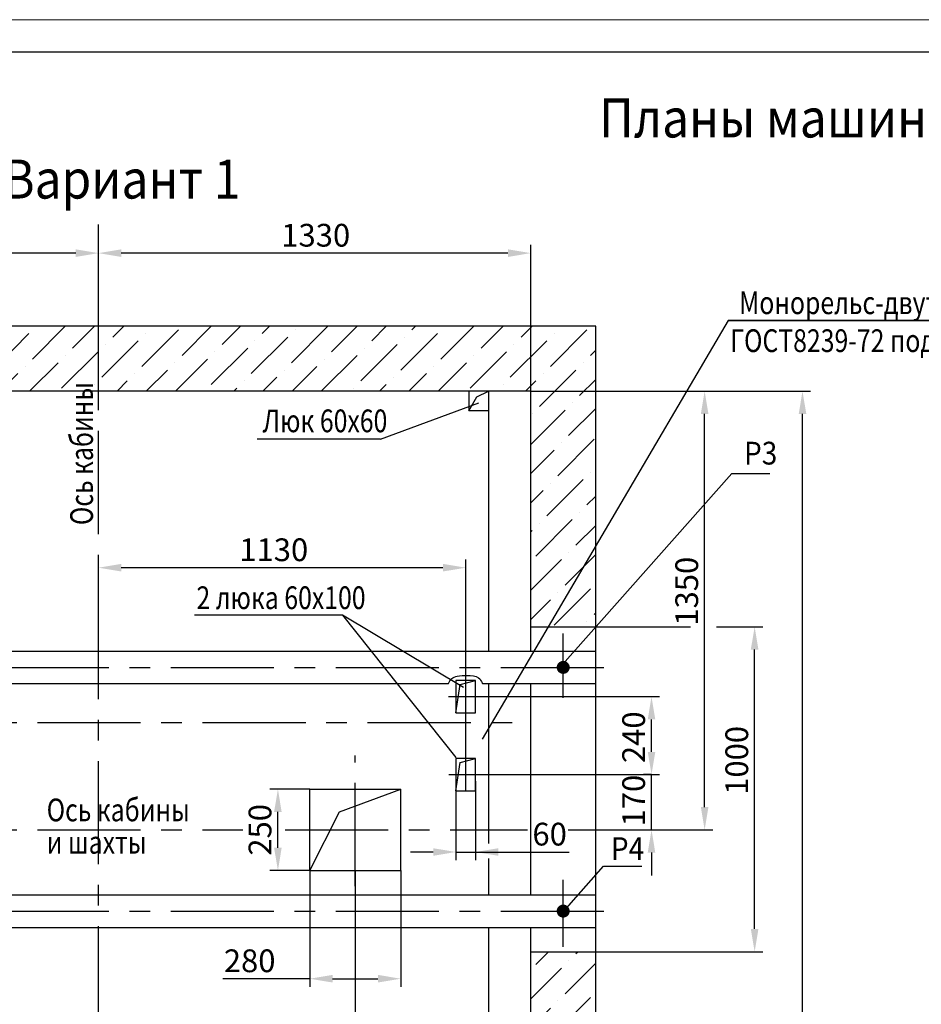
# Model space of a CAD drawing. Units: millimetres. Extents: x -938 to 1438, y 0 to 420.
# Drawn here: x -172 to -33, y 268 to 420 of the extents above; entities that cross this region are included whole.
import ezdxf
from ezdxf.enums import TextEntityAlignment as Align

# ---------------------------------------------------------------- set-up
doc = ezdxf.new("R2010")
doc.units = ezdxf.units.MM
doc.linetypes.add('CENTER', pattern=[50.8, 31.75, -6.35, 6.35, -6.35])
doc.linetypes.add('HIDDEN', pattern=[9.525, 6.35, -3.175])
doc.layers.add('ЕСКД_Оформление', color=1, linetype='Continuous', lineweight=13)
doc.styles.add('GOST', font='GOST_A (SAPR LM)_1.ttf')
doc.styles.add('ГОСТ 2.304', font='txt')
doc.dimstyles.new('ЕСКД$0', dxfattribs={"dimscale": 0, "dimtxt": 3.5, "dimasz": 3.5, "dimexe": 1.25, "dimexo": 0, "dimgap": 1, "dimtad": 1, "dimdec": 3, "dimtxsty": 'ГОСТ 2.304', "dimcen": 0, "dimclrd": 3, "dimclre": 1, "dimclrt": 3, "dimadec": 3, "dimazin": 2, "dimtp": 2e-08, "dimtfac": 0.5, "dimtdec": 4, "dimtmove": 0, "dimatfit": 3, "dimfxl": 1, "dimtolj": 1, "dimarcsym": 1})

# ---------------------------------------------------------------- blocks, each defined once
blk = doc.blocks.new('a2_2')
at = {"color": 1, "lineweight": 18}
blk.add_line((594, 420), (0, 420), dxfattribs=at)
blk.add_line((589, 415), (20, 415))
at = {"color": 3, "linetype": 'Continuous', "style": 'GOST'}
for tag, height, rotation, width, p, p2 in [('НОМЕР(ВЕРХНИЙ)', 7, 180, 1.127685, (88, 411.5), (22, 411.5)), ('PODP_F', 2.5, 90, 1.184069, (16, 53), (16, 64)), ('PODP_D', 2.5, 90, 1.16187, (19.5, 53), (19.5, 64)), ('FAM_OTD', 3.5, 90, 1.314457, (18.25, 30.96), (18.25, 52)), ('N_OTD', 3.5, 90, 2.090149, (18.25, 6), (18.25, 29)), ('N_izvech', 3.5, 0.0416, 1.398928, (422, 10.75), (443, 10.77)), ('PODP_izm', 3.5, 359.9588, 0.787593, (445, 10.75), (458, 10.74))]:
    blk.add_attdef(tag, text='', height=height, rotation=rotation, dxfattribs=dict(at, width=width)).set_placement(p, p2, align=Align.FIT)
for tag, height, p in [('НОМЕР(НИЖНИЙ)', 7, (524, 12.5)), ('ЛИСТ', 3.5, (584, 9))]:
    blk.add_attdef(tag, text='', height=height, dxfattribs=at).set_placement(p, align=Align.MIDDLE_CENTER)
for tag, width, p, p2 in [('N_izm', 0.512584, (405, 10.75), (410, 10.75)), ('T_izm', 0.820134, (412, 10.75), (420, 10.75)), ('D_izm', 0.820134, (460, 10.75), (468, 10.75))]:
    blk.add_attdef(tag, text='', height=3.5, dxfattribs=dict(at, width=width)).set_placement(p, p2, align=Align.FIT)
blk.add_attdef('ID_DOC', text='', height=3.5, dxfattribs=at).set_placement((8.01, 4.51), align=Align.TOP_LEFT)
at = {"color": 3, "linetype": 'Continuous', "style": 'ГОСТ 2.304'}
blk.add_attdef('ListOfShops', (428.81, 0.83), '', height=3.5, dxfattribs=at)
blk = doc.blocks.new('*D310')
at = {"layer": 'Defpoints', "color": 0, "linetype": 'Continuous', "lineweight": 60}
for p in [(-159.5, 384.08), (-159.5, 362.83), (-93, 362.83)]:
    blk.add_point(p, dxfattribs=at)
at = {"layer": 'ЕСКД_Оформление', "color": 1, "linetype": 'Continuous', "lineweight": -2, "ltscale": 10}
for p, q in [((-159.5, 362.83), (-159.5, 385.33)), ((-93, 362.83), (-93, 385.33))]:
    blk.add_line(p, q, dxfattribs=at)
at = {"layer": 'ЕСКД_Оформление', "color": 3, "linetype": 'Continuous', "lineweight": -2, "ltscale": 10}
blk.add_line((-96.5, 384.08), (-156, 384.08), dxfattribs=at)
at = {"layer": 'ЕСКД_Оформление', "color": 3, "linetype": 'Continuous', "lineweight": 60}
for points in [[(-156, 384.66), (-156, 383.49), (-159.5, 384.08)], [(-96.5, 383.49), (-96.5, 384.66), (-93, 384.08)]]:
    blk.add_solid(points, dxfattribs=at)
at = {"layer": 'ЕСКД_Оформление', "color": 3, "linetype": 'Continuous', "insert": (-126.08, 386.83), "char_height": 3.5, "attachment_point": 5, "style": 'ГОСТ 2.304'}
blk.add_mtext('\\A1;1330', dxfattribs=at)
blk = doc.blocks.new('*D311')
at = {"layer": 'Defpoints', "color": 0, "linetype": 'Continuous', "lineweight": 60}
for p in [(-127, 289.08), (-113, 289.08), (-113, 272.42)]:
    blk.add_point(p, dxfattribs=at)
at = {"layer": 'ЕСКД_Оформление', "color": 1, "linetype": 'Continuous', "lineweight": -2, "ltscale": 10}
for p, q in [((-127, 289.08), (-127, 271.17)), ((-113, 289.08), (-113, 271.17))]:
    blk.add_line(p, q, dxfattribs=at)
at = {"layer": 'ЕСКД_Оформление', "color": 3, "linetype": 'Continuous', "lineweight": -2, "ltscale": 10}
for p, q in [((-127, 272.42), (-140.38, 272.42)), ((-123.5, 272.42), (-116.5, 272.42))]:
    blk.add_line(p, q, dxfattribs=at)
at = {"layer": 'ЕСКД_Оформление', "color": 3, "linetype": 'Continuous', "lineweight": 60}
for points in [[(-123.5, 273.01), (-123.5, 271.84), (-127, 272.42)], [(-116.5, 271.84), (-116.5, 273.01), (-113, 272.42)]]:
    blk.add_solid(points, dxfattribs=at)
at = {"layer": 'ЕСКД_Оформление', "color": 3, "linetype": 'Continuous', "insert": (-136.25, 275.18), "char_height": 3.5, "attachment_point": 5, "style": 'ГОСТ 2.304'}
blk.add_mtext('\\A1;280', dxfattribs=at)
blk = doc.blocks.new('*D312')
at = {"layer": 'Defpoints', "color": 0, "linetype": 'Continuous', "lineweight": 60}
for p in [(-120, 289.08), (-159.5, 257.04), (-159.5, 257.04)]:
    blk.add_point(p, dxfattribs=at)
at = {"layer": 'ЕСКД_Оформление', "color": 1, "linetype": 'Continuous', "lineweight": -2, "ltscale": 10}
for p, q in [((-120, 289.08), (-120, 254.54)), ((-159.5, 257.04), (-159.5, 254.54))]:
    blk.add_line(p, q, dxfattribs=at)
at = {"layer": 'ЕСКД_Оформление', "color": 3, "linetype": 'Continuous', "lineweight": -2, "ltscale": 10}
blk.add_line((-124, 257.04), (-155.5, 257.04), dxfattribs=at)
at = {"layer": 'ЕСКД_Оформление', "color": 3, "linetype": 'Continuous', "lineweight": 60}
for points in [[(-155.5, 257.71), (-155.5, 256.37), (-159.5, 257.04)], [(-124, 256.37), (-124, 257.71), (-120, 257.04)]]:
    blk.add_solid(points, dxfattribs=at)
at = {"layer": 'ЕСКД_Оформление', "color": 3, "linetype": 'Continuous', "insert": (-139.75, 260.54), "char_height": 4, "attachment_point": 5, "style": 'ГОСТ 2.304'}
blk.add_mtext('\\A1;790', dxfattribs=at)
blk = doc.blocks.new('*D313')
at = {"layer": 'Defpoints', "color": 0, "linetype": 'Continuous', "lineweight": 60}
for p in [(-159.5, 335.67), (-159.5, 322.83), (-103, 320.33)]:
    blk.add_point(p, dxfattribs=at)
at = {"layer": 'ЕСКД_Оформление', "color": 1, "linetype": 'Continuous', "lineweight": -2, "ltscale": 10}
for p, q in [((-159.5, 322.83), (-159.5, 336.92)), ((-103, 320.33), (-103, 336.92))]:
    blk.add_line(p, q, dxfattribs=at)
at = {"layer": 'ЕСКД_Оформление', "color": 3, "linetype": 'Continuous', "lineweight": -2, "ltscale": 10}
blk.add_line((-106.5, 335.67), (-156, 335.67), dxfattribs=at)
at = {"layer": 'ЕСКД_Оформление', "color": 3, "linetype": 'Continuous', "lineweight": 60}
for points in [[(-156, 336.26), (-156, 335.09), (-159.5, 335.67)], [(-106.5, 335.09), (-106.5, 336.26), (-103, 335.67)]]:
    blk.add_solid(points, dxfattribs=at)
at = {"layer": 'ЕСКД_Оформление', "color": 3, "linetype": 'Continuous', "insert": (-132.54, 338.43), "char_height": 3.5, "attachment_point": 5, "style": 'ГОСТ 2.304'}
blk.add_mtext('\\A1;1130', dxfattribs=at)
blk = doc.blocks.new('*D318')
at = {"layer": 'Defpoints', "color": 0, "linetype": 'Continuous', "lineweight": 60}
for p in [(-254.5, 311.83), (-159.5, 257.04), (-159.5, 254.54)]:
    blk.add_point(p, dxfattribs=at)
at = {"layer": 'ЕСКД_Оформление', "color": 1, "linetype": 'Continuous', "lineweight": -2, "ltscale": 10}
for p, q in [((-254.5, 311.83), (-254.5, 254.54)), ((-159.5, 254.54), (-159.5, 259.54))]:
    blk.add_line(p, q, dxfattribs=at)
at = {"layer": 'ЕСКД_Оформление', "color": 3, "linetype": 'Continuous', "lineweight": -2, "ltscale": 10}
blk.add_line((-250.5, 257.04), (-163.5, 257.04), dxfattribs=at)
at = {"layer": 'ЕСКД_Оформление', "color": 3, "linetype": 'Continuous', "lineweight": 60}
for points in [[(-250.5, 257.71), (-250.5, 256.37), (-254.5, 257.04)], [(-163.5, 256.37), (-163.5, 257.71), (-159.5, 257.04)]]:
    blk.add_solid(points, dxfattribs=at)
at = {"layer": 'ЕСКД_Оформление', "color": 3, "linetype": 'Continuous', "insert": (-207, 260.54), "char_height": 4, "attachment_point": 5, "style": 'ГОСТ 2.304'}
blk.add_mtext('\\A1;1900', dxfattribs=at)
blk = doc.blocks.new('*D334')
at = {"layer": 'Defpoints', "color": 0, "linetype": 'Continuous', "lineweight": 60}
for p in [(-131.9, 301.58), (-127, 301.58), (-127, 289.08)]:
    blk.add_point(p, dxfattribs=at)
at = {"layer": 'ЕСКД_Оформление', "color": 1, "linetype": 'Continuous', "lineweight": -2, "ltscale": 10}
for p, q in [((-127, 301.58), (-133.15, 301.58)), ((-127, 289.08), (-133.15, 289.08))]:
    blk.add_line(p, q, dxfattribs=at)
at = {"layer": 'ЕСКД_Оформление', "color": 3, "linetype": 'Continuous', "lineweight": -2, "ltscale": 10}
blk.add_line((-131.9, 292.58), (-131.9, 298.08), dxfattribs=at)
at = {"layer": 'ЕСКД_Оформление', "color": 3, "linetype": 'Continuous', "lineweight": 60}
for points in [[(-131.32, 298.08), (-132.49, 298.08), (-131.9, 301.58)], [(-132.49, 292.58), (-131.32, 292.58), (-131.9, 289.08)]]:
    blk.add_solid(points, dxfattribs=at)
at = {"layer": 'ЕСКД_Оформление', "color": 3, "linetype": 'Continuous', "insert": (-134.66, 295.33), "char_height": 3.5, "attachment_point": 5, "rotation": 90, "style": 'ГОСТ 2.304'}
blk.add_mtext('\\A1;250', dxfattribs=at)
blk = doc.blocks.new('*D335')
at = {"layer": 'Defpoints', "color": 0, "linetype": 'Continuous', "lineweight": 60}
for p in [(-224, 384.08), (-224, 372.83), (-159.5, 372.83)]:
    blk.add_point(p, dxfattribs=at)
at = {"layer": 'ЕСКД_Оформление', "color": 1, "linetype": 'Continuous', "lineweight": -2, "ltscale": 10}
for p, q in [((-224, 372.83), (-224, 385.33)), ((-159.5, 372.83), (-159.5, 385.33))]:
    blk.add_line(p, q, dxfattribs=at)
at = {"layer": 'ЕСКД_Оформление', "color": 3, "linetype": 'Continuous', "lineweight": -2, "ltscale": 10}
blk.add_line((-163, 384.08), (-220.5, 384.08), dxfattribs=at)
at = {"layer": 'ЕСКД_Оформление', "color": 3, "linetype": 'Continuous', "lineweight": 60}
for points in [[(-220.5, 384.66), (-220.5, 383.49), (-224, 384.08)], [(-163, 383.49), (-163, 384.66), (-159.5, 384.08)]]:
    blk.add_solid(points, dxfattribs=at)
at = {"layer": 'ЕСКД_Оформление', "color": 3, "linetype": 'Continuous', "insert": (-195.29, 386.83), "char_height": 3.5, "attachment_point": 5, "style": 'ГОСТ 2.304'}
blk.add_mtext('\\A1;1290', dxfattribs=at)
blk = doc.blocks.new('*D348')
at = {"color": 1, "linetype": 'Continuous', "lineweight": -2}
for p, q in [((-83, 326.58), (-68.4, 326.58)), ((-64.43, 326.58), (-57.29, 326.58))]:
    blk.add_line(p, q, dxfattribs=at)
at = {"layer": 'Defpoints', "color": 0, "linetype": 'Continuous', "lineweight": 60}
for p in [(-83, 326.58), (-58.54, 326.58), (-83, 276.58)]:
    blk.add_point(p, dxfattribs=at)
at = {"layer": 'ЕСКД_Оформление', "color": 3, "linetype": 'Continuous', "lineweight": -2, "ltscale": 10}
blk.add_line((-58.54, 280.08), (-58.54, 323.08), dxfattribs=at)
at = {"layer": 'ЕСКД_Оформление', "color": 1, "linetype": 'Continuous', "lineweight": -2, "ltscale": 10}
blk.add_line((-83, 276.58), (-57.29, 276.58), dxfattribs=at)
at = {"layer": 'ЕСКД_Оформление', "color": 3, "linetype": 'Continuous', "lineweight": 60}
for points in [[(-57.96, 323.08), (-59.13, 323.08), (-58.54, 326.58)], [(-59.13, 280.08), (-57.96, 280.08), (-58.54, 276.58)]]:
    blk.add_solid(points, dxfattribs=at)
at = {"layer": 'ЕСКД_Оформление', "color": 3, "linetype": 'Continuous', "insert": (-61.29, 306.02), "char_height": 3.5, "attachment_point": 5, "rotation": 90, "style": 'ГОСТ 2.304'}
blk.add_mtext('\\A1;1000', dxfattribs=at)
blk = doc.blocks.new('*D349')
at = {"layer": 'Defpoints', "color": 0, "linetype": 'Continuous', "lineweight": 60}
for p in [(-64.99, 362.83), (-51.18, 362.83), (-93, 162.83)]:
    blk.add_point(p, dxfattribs=at)
at = {"layer": 'ЕСКД_Оформление', "color": 1, "linetype": 'Continuous', "lineweight": -2, "ltscale": 10}
for p, q in [((-64.99, 362.83), (-49.93, 362.83)), ((-93, 162.83), (-49.93, 162.83))]:
    blk.add_line(p, q, dxfattribs=at)
at = {"layer": 'ЕСКД_Оформление', "color": 3, "linetype": 'Continuous', "lineweight": -2, "ltscale": 10}
blk.add_line((-51.18, 166.33), (-51.18, 359.33), dxfattribs=at)
at = {"layer": 'ЕСКД_Оформление', "color": 3, "linetype": 'Continuous', "lineweight": 60}
for points in [[(-50.59, 359.33), (-51.76, 359.33), (-51.18, 362.83)], [(-51.76, 166.33), (-50.59, 166.33), (-51.18, 162.83)]]:
    blk.add_solid(points, dxfattribs=at)
at = {"layer": 'ЕСКД_Оформление', "color": 3, "linetype": 'Continuous', "insert": (-53.93, 257.14), "char_height": 3.5, "attachment_point": 5, "rotation": 90, "style": 'ГОСТ 2.304'}
blk.add_mtext('\\A1;4000 min', dxfattribs=at)
blk = doc.blocks.new('*D366')
at = {"layer": 'Defpoints', "color": 0, "linetype": 'Continuous', "lineweight": 60}
for p in [(-93, 362.83), (-66.24, 362.83), (-83, 295.33)]:
    blk.add_point(p, dxfattribs=at)
at = {"layer": 'ЕСКД_Оформление', "color": 1, "linetype": 'Continuous', "lineweight": -2, "ltscale": 10}
for p, q in [((-93, 362.83), (-64.99, 362.83)), ((-83, 295.33), (-64.99, 295.33))]:
    blk.add_line(p, q, dxfattribs=at)
at = {"layer": 'ЕСКД_Оформление', "color": 3, "linetype": 'Continuous', "lineweight": -2, "ltscale": 10}
blk.add_line((-66.24, 298.83), (-66.24, 359.33), dxfattribs=at)
at = {"layer": 'ЕСКД_Оформление', "color": 3, "linetype": 'Continuous', "lineweight": 60}
for points in [[(-65.65, 359.33), (-66.82, 359.33), (-66.24, 362.83)], [(-66.82, 298.83), (-65.65, 298.83), (-66.24, 295.33)]]:
    blk.add_solid(points, dxfattribs=at)
at = {"layer": 'ЕСКД_Оформление', "color": 3, "linetype": 'Continuous', "insert": (-68.99, 332.05), "char_height": 3.5, "attachment_point": 5, "rotation": 90, "style": 'ГОСТ 2.304'}
blk.add_mtext('\\A1;1350', dxfattribs=at)
blk = doc.blocks.new('*D367')
at = {"layer": 'Defpoints', "color": 0, "linetype": 'Continuous', "lineweight": 60}
for p in [(-101.5, 315.83), (-74.41, 315.83), (-74.41, 303.83)]:
    blk.add_point(p, dxfattribs=at)
at = {"layer": 'ЕСКД_Оформление', "color": 1, "linetype": 'Continuous', "lineweight": -2, "ltscale": 10}
for p, q in [((-101.5, 315.83), (-73.16, 315.83)), ((-74.41, 303.83), (-75.66, 303.83))]:
    blk.add_line(p, q, dxfattribs=at)
at = {"layer": 'ЕСКД_Оформление', "color": 3, "linetype": 'Continuous', "lineweight": -2, "ltscale": 10}
blk.add_line((-74.41, 307.33), (-74.41, 312.33), dxfattribs=at)
at = {"layer": 'ЕСКД_Оформление', "color": 3, "linetype": 'Continuous', "lineweight": 60}
for points in [[(-73.83, 312.33), (-74.99, 312.33), (-74.41, 315.83)], [(-74.99, 307.33), (-73.83, 307.33), (-74.41, 303.83)]]:
    blk.add_solid(points, dxfattribs=at)
at = {"layer": 'ЕСКД_Оформление', "color": 3, "linetype": 'Continuous', "insert": (-77.16, 309.58), "char_height": 3.5, "attachment_point": 5, "rotation": 90, "style": 'ГОСТ 2.304'}
blk.add_mtext('\\A1;240', dxfattribs=at)
blk = doc.blocks.new('*D368')
at = {"layer": 'Defpoints', "color": 0, "linetype": 'Continuous', "lineweight": 60}
for p in [(-101.5, 303.83), (-74.41, 303.83), (-83, 295.33)]:
    blk.add_point(p, dxfattribs=at)
at = {"layer": 'ЕСКД_Оформление', "color": 3, "linetype": 'Continuous', "lineweight": -2, "ltscale": 10}
for p, q in [((-74.41, 307.33), (-74.41, 310.83)), ((-74.41, 295.33), (-74.41, 303.83)), ((-74.41, 291.83), (-74.41, 288.33))]:
    blk.add_line(p, q, dxfattribs=at)
at = {"layer": 'ЕСКД_Оформление', "color": 1, "linetype": 'Continuous', "lineweight": -2, "ltscale": 10}
for p, q in [((-101.5, 303.83), (-73.16, 303.83)), ((-83, 295.33), (-73.16, 295.33))]:
    blk.add_line(p, q, dxfattribs=at)
at = {"layer": 'ЕСКД_Оформление', "color": 3, "linetype": 'Continuous', "lineweight": 60}
for points in [[(-74.99, 307.33), (-73.83, 307.33), (-74.41, 303.83)], [(-73.83, 291.83), (-74.99, 291.83), (-74.41, 295.33)]]:
    blk.add_solid(points, dxfattribs=at)
at = {"layer": 'ЕСКД_Оформление', "color": 3, "linetype": 'Continuous', "insert": (-77.16, 299.83), "char_height": 3.5, "attachment_point": 5, "rotation": 90, "style": 'ГОСТ 2.304'}
blk.add_mtext('\\A1;170', dxfattribs=at)
blk = doc.blocks.new('*D369')
at = {"layer": 'Defpoints', "color": 0, "linetype": 'Continuous', "lineweight": 60}
for p in [(-104.5, 302.83), (-101.5, 302.83), (-101.5, 291.92)]:
    blk.add_point(p, dxfattribs=at)
at = {"layer": 'ЕСКД_Оформление', "color": 1, "linetype": 'Continuous', "lineweight": -2, "ltscale": 10}
for p, q in [((-104.5, 302.83), (-104.5, 290.67)), ((-101.5, 302.83), (-101.5, 290.67))]:
    blk.add_line(p, q, dxfattribs=at)
at = {"layer": 'ЕСКД_Оформление', "color": 3, "linetype": 'Continuous', "lineweight": -2, "ltscale": 10}
for p, q in [((-108, 291.92), (-111.5, 291.92)), ((-104.5, 291.92), (-101.5, 291.92)), ((-101.5, 291.92), (-87.09, 291.92)), ((-98, 291.92), (-94.5, 291.92))]:
    blk.add_line(p, q, dxfattribs=at)
at = {"layer": 'ЕСКД_Оформление', "color": 3, "linetype": 'Continuous', "lineweight": 60}
for points in [[(-108, 291.34), (-108, 292.5), (-104.5, 291.92)], [(-98, 292.5), (-98, 291.34), (-101.5, 291.92)]]:
    blk.add_solid(points, dxfattribs=at)
at = {"layer": 'ЕСКД_Оформление', "color": 3, "linetype": 'Continuous', "insert": (-90.09, 294.67), "char_height": 3.5, "attachment_point": 5, "style": 'ГОСТ 2.304'}
blk.add_mtext('\\A1;60', dxfattribs=at)

msp = doc.modelspace()

# ---------------------------------------------------------------- hatches: boundary and pattern name
at = {"linetype": 'Continuous', "ltscale": 10}
h = msp.add_hatch(dxfattribs=at)
h.set_pattern_fill('ANSI36', color=1, style=0)
h.set_pattern_definition([(45, (-344.224, 0.143), (1.683798, 6.173926), [7.9375, -1.5875, 0, -1.5875])])
h.paths.add_polyline_path([(-270.5000836, 349.1375517), (-280.5000836, 353.6681039), (-280.5000836, 225.8279129), (-270.5000836, 225.8279129)])
h.paths.add_polyline_path([(-270.5000836, 362.8279129), (-260.2704959, 362.8279129), (-258.3903788, 372.8279129), (-280.5000836, 372.8279129), (-280.5000836, 353.6681039), (-270.5000836, 349.1375517)])
edge = h.paths.add_edge_path()
edge.add_line((-236.0000836, 362.8279129), (-236.0000836, 353.8852384))
edge.add_spline(control_points=[(-236.0000836, 353.8852384), (-233.6937542, 352.9077309), (-231.2613581, 352.1561688), (-229.5000836, 351.9451613)], knot_values=[0.3546760796, 0.3546760796, 0.3546760796, 0.3546760796, 6.9579381583, 6.9579381583, 6.9579381583, 6.9579381583], degree=3, periodic=0)
edge.add_line((-229.5000836, 351.9451613), (-229.5000836, 362.8279129))
edge.add_line((-229.5000836, 362.8279129), (-228.0000836, 362.8279129))
edge.add_line((-228.0000836, 362.8279129), (-228.0000836, 372.8279129))
edge.add_line((-228.0000836, 372.8279129), (-258.3903788, 372.8279129))
edge.add_line((-258.3903788, 372.8279129), (-260.2704959, 362.8279129))
edge.add_line((-260.2704959, 362.8279129), (-236.0000836, 362.8279129))
h.paths.add_polyline_path([(-159.5000836, 362.8279129), (-159.5000836, 372.8279129), (-228.0000836, 372.8279129), (-228.0000836, 362.8279129)])
h.paths.add_polyline_path([(-93.0000836, 362.8279129), (-93.0000836, 344.2668788), (-83.0000836, 353.9542862), (-83.0000836, 372.8279129), (-159.5000836, 372.8279129), (-159.5000836, 362.8279129)])
h.paths.add_polyline_path([(-83.0000836, 353.9542862), (-93.0000836, 344.2668788), (-93.0000836, 326.5779129), (-83.0000836, 326.5779129)])
edge = h.paths.add_edge_path()
edge.add_line((-83.0000836, 276.5779129), (-93.0000836, 276.5779129))
edge.add_line((-93.0000836, 276.5779129), (-93.0000836, 232.8279129))
edge.add_spline(control_points=[(-93.0000836, 232.8279129), (-94.5190483, 233.243752), (-96.576152, 233.8069146), (-98.9056504, 233.7526586), (-99.5000836, 233.681784)], knot_values=[0, 0, 0, 0, 4.7927666823, 6.4907487164, 6.4907487164, 6.4907487164, 6.4907487164], degree=3, periodic=0)
edge.add_line((-99.5000836, 233.681784), (-99.5000836, 227.8279129))
edge.add_line((-99.5000836, 227.8279129), (-104.3177462, 227.8279129))
edge.add_spline(control_points=[(-104.3177462, 227.8279129), (-104.3309462, 227.0830065), (-104.1467556, 224.849042), (-102.9342261, 221.4767009), (-98.1864819, 220.0904836), (-94.8566836, 219.3934088), (-93.0000836, 219.4152225)], knot_values=[14.869419277, 14.869419277, 14.869419277, 14.869419277, 16.8916643366, 20.8288070385, 25.0168943894, 30.7021716331, 30.7021716331, 30.7021716331, 30.7021716331], degree=3, periodic=0)
edge.add_line((-93.0000836, 219.4152225), (-93.0000836, 162.8279129))
edge.add_line((-93.0000836, 162.8279129), (-233.0000836, 162.8279129))
edge.add_line((-233.0000836, 162.8279129), (-233.0000836, 152.8279129))
edge.add_line((-233.0000836, 152.8279129), (-83.0000836, 152.8279129))
edge.add_line((-83.0000836, 152.8279129), (-83.0000836, 276.5779129))
h.paths.add_polyline_path([(-233.0000836, 152.8279129), (-233.0000836, 162.8279129), (-245.5000836, 162.8279129), (-245.5000836, 152.8279129)])
h.paths.add_polyline_path([(-245.5000836, 152.8279129), (-245.5000836, 162.8279129), (-270.5000836, 162.8279129), (-270.5000836, 175.3279129), (-280.5000836, 175.3279129), (-280.5000836, 152.8279129)])

# ---------------------------------------------------------------- linework, layer by layer
at = {"color": 4, "linetype": 'CENTER', "ltscale": 0.5}
for p, q in [((-159.5000836, 213.8425447), (-159.5000836, 388.8279129)), ((-250.0000836, 320.3279129), (-80.11015, 320.3279129)), ((-120.0000836, 286.6686822), (-120.0000836, 306.7771788)), ((-120.0000836, 286.6686822), (-120.0000836, 306.7771788)), ((-270.5000836, 295.3279129), (-137.3201309, 295.3279129)), ((-130.8036291, 295.3279129), (-93.4837391, 295.3279129)), ((-87.2246595, 295.3279129), (-73.5000836, 295.3279129)), ((-250.0000836, 282.8279129), (-80.8996444, 282.8279129))]:
    msp.add_line(p, q, dxfattribs=at)
at = {"color": 7, "ltscale": 10}
for p, q in [((-83.0000836, 372.8279129), (-280.5000836, 372.8279129)), ((-83.0000836, 152.8279129), (-83.0000836, 372.8279129)), ((-93.0000836, 362.8279129), (-229.5000836, 362.8279129)), ((-102.5000836, 362.8279129), (-102.5000836, 359.8279129)), ((-99.5000836, 362.8279129), (-99.5000836, 359.8279129)), ((-93.0000836, 322.8279129), (-93.0000836, 362.8279129)), ((-99.5000836, 359.8279129), (-102.5000836, 359.8279129)), ((-93.0000836, 326.5779129), (-83.0000836, 326.5779129)), ((-212.3153337, 322.8279129), (-83.0000836, 322.8279129)), ((-104.5000836, 318.3279129), (-104.5000836, 313.3279129)), ((-104.5000836, 318.3279129), (-104.5000836, 313.3279129)), ((-101.5000836, 318.3279129), (-104.5000836, 318.3279129)), ((-103.8636875, 317.6915168), (-101.5000836, 318.3279129)), ((-101.5000836, 313.3279129), (-101.5000836, 318.3279129)), ((-212.1286329, 317.8279129), (-105.6419434, 317.8279129)), ((-104.5000836, 313.3279129), (-103.8636875, 317.6915168)), ((-100.4214457, 317.8279129), (-83.0000836, 317.8279129)), ((-93.0000836, 285.3279129), (-93.0000836, 317.8279129)), ((-104.5000836, 313.3279129), (-101.5000836, 313.3279129)), ((-101.5000836, 306.3279129), (-104.5000836, 306.3279129)), ((-104.5000836, 306.3279129), (-104.5000836, 301.3279129)), ((-103.8636875, 305.6915168), (-101.5000836, 306.3279129)), ((-101.5000836, 301.3279129), (-101.5000836, 306.3279129)), ((-104.5000836, 301.3279129), (-103.8636875, 305.6915168)), ((-127.0000836, 301.5779129), (-113.0000836, 301.5779129)), ((-127.0000836, 289.0779129), (-127.0000836, 301.5779129)), ((-113.0000836, 289.0779129), (-113.0000836, 301.5779129)), ((-104.5000836, 301.3279129), (-101.5000836, 301.3279129)), ((-127.0000836, 289.0779129), (-113.0000836, 289.0779129)), ((-243.5000836, 285.3279129), (-83.0000836, 285.3279129)), ((-243.5000836, 280.3279129), (-83.0000836, 280.3279129)), ((-93.0000836, 232.8279129), (-93.0000836, 280.3279129)), ((-93.0000836, 276.5779129), (-83.0000836, 276.5779129))]:
    msp.add_line(p, q, dxfattribs=at)
at = {"color": 3}
for p, q in [((-62.6100275, 373.7069643), (-100.467194, 309.2833711)), ((-62.6100275, 373.7069643), (-10.5631148, 373.7069643)), ((-10.5631148, 373.7069643), (-62.6100275, 373.7069643)), ((-116.0921777, 355.4494922), (-100.9708964, 361.0436765)), ((-116.0921777, 355.4494922), (-135.1048584, 355.4494922)), ((-88.5000836, 320.3279129), (-62.0433623, 350.1440617)), ((-62.0433623, 350.1440617), (-56.1852162, 350.1440617)), ((-121.970029, 328.3803872), (-144.7388157, 328.3803872)), ((-121.970029, 328.3803872), (-104.5198573, 306.4774923)), ((-103.3500302, 317.2399358), (-121.970029, 328.3803872)), ((-87.8903701, 282.8279129), (-81.7756672, 289.71905)), ((-81.7756672, 289.71905), (-75.9175211, 289.71905))]:
    msp.add_line(p, q, dxfattribs=at)
at = {"color": 7, "linetype": 'Continuous', "ltscale": 10}
for p, q in [((-101.3145442, 361.9674808), (-99.5000836, 362.8279129)), ((-102.5000836, 359.8279129), (-101.3145442, 361.9674808)), ((-122.4230246, 298.1276384), (-113.0000836, 301.5779129)), ((-127.0000836, 289.0779129), (-122.4230246, 298.1276384))]:
    msp.add_line(p, q, dxfattribs=at)
at = {"color": 3, "linetype": 'HIDDEN', "ltscale": 10}
for p, q in [((-99.5000836, 362.8279129), (-99.5000836, 322.8279129)), ((-99.5000836, 317.8279129), (-99.5000836, 293.2203623)), ((-99.5000836, 290.94094), (-99.5000836, 285.3279129)), ((-99.5000836, 280.3279129), (-99.5000836, 233.681784))]:
    msp.add_line(p, q, dxfattribs=at)
at = {"color": 4, "linetype": 'CENTER', "ltscale": 10}
for p, q in [((-88.0429716, 325.5386101), (-88.0429716, 315.6249609)), ((-88.0429716, 287.6177943), (-88.0429716, 277.3286819))]:
    msp.add_line(p, q, dxfattribs=at)
for p, q in [((-103.0000836, 301.4116393), (-103.0000836, 321.0852376)), ((-105.6551844, 315.8279129), (-99.2349145, 315.8279129)), ((-105.6146508, 303.8279129), (-99.5083432, 303.8279129))]:
    msp.add_line(p, q)
at = {"color": 2, "linetype": 'CENTER', "ltscale": 0.5}
msp.add_line((-270.5000836, 311.8279129), (-93.0000836, 311.8279129), dxfattribs=at)
at = {"color": 7, "linetype": 'Continuous', "ltscale": 10, "const_width": 1}
for points in [[(-88.5000836, 320.3279129, 1), (-87.5000836, 320.3279129, 1)], [(-88.5000836, 282.8279129, 1), (-87.5000836, 282.8279129, 1)]]:
    msp.add_lwpolyline(points, format="xyb", close=True, dxfattribs=at)
at = {"color": 1, "linetype": 'Continuous'}
msp.add_open_spline([(-105.6419434, 317.8279129), (-105.5135797, 318.1260926), (-105.2382166, 318.6885081), (-104.0949153, 319.0861588), (-102.7440237, 319.0919059), (-101.0962013, 319.0990948), (-100.5902582, 318.2018004), (-100.4403354, 317.8706648), (-100.4214457, 317.8279129)], degree=3, knots=[0.1422879663, 0.1422879663, 0.1422879663, 0.1422879663, 1.0731969235, 1.9712944794, 3.5228162958, 5.323978275, 6.2622464967, 6.4015630311, 6.4015630311, 6.4015630311, 6.4015630311], dxfattribs=at)

# ---------------------------------------------------------------- block references
msp.add_blockref('a2_2', (-343.9972073, 0))

# ---------------------------------------------------------------- texts
at = {"color": 5, "width": 0.9}
for s, height, p in [('Планы машинных помещений', 6, (-82.4579497, 401.8741939)), ('В-В (1:20) (1) Вариант 1', 6, (-219.7254095, 392.47545)), ('P3', 3.5, (-60.1634067, 351.5463476)), ('P4', 3.5, (-80.65389, 290.6961809))]:
    msp.add_text(s, height=height, dxfattribs=at).set_placement(p)
at = {"color": 3, "width": 0.8}
for s, p in [('Монорельс-двутавр 18, 20', (-60.9259152, 374.6916593)), ('ГОСТ8239-72 под таль r/n 1m', (-62.3018327, 368.8583263)), ('Люк 60х60', (-134.2630266, 356.5146694)), ('2 люка 60х100', (-144.434552, 329.2980793)), ('Ось кабины', (-167.4819386, 296.6413914)), ('и шахты', (-167.4819386, 291.6620692))]:
    msp.add_text(s, height=3.5, dxfattribs=at).set_placement(p)
msp.add_text('Ось кабины', height=3.5, rotation=90, dxfattribs=at).set_placement((-160.3575442, 342.2264651))

# ---------------------------------------------------------------- dimensions: what is measured, and where the dimension line sits
at = {"layer": 'ЕСКД_Оформление', "color": 7, "linetype": 'Continuous', "ltscale": 10}
for base, p1, p2, picture, middle in [((-224.0000836, 384.0765782), (-159.5000836, 372.8279129), (-224.0000836, 372.8279129), '*D335', (-195.2892776, 384.0765782)), ((-159.5000836, 384.0765782), (-93.0000836, 362.8279129), (-159.5000836, 362.8279129), '*D310', (-126.084639, 384.0765782)), ((-101.5000836, 291.9193384), (-104.5000836, 302.8279129), (-101.5000836, 302.8279129), '*D369', (-90.0946758, 291.9193384)), ((-113.0000836, 272.4223711), (-127.0000836, 289.0779129), (-113.0000836, 289.0779129), '*D311', (-136.2500836, 272.4223711))]:
    dim = msp.add_linear_dim(base=base, p1=p1, p2=p2, dimstyle='ЕСКД$0', override={"dimscale": 1, "dimlfac": 20}, dxfattribs=at)
    dim.commit()
    dim.dimension.update_dxf_attribs({"geometry": picture, "text_midpoint": middle, "dimtype": 160})
dim = msp.add_linear_dim(base=(-51.1753546, 362.8279129), p1=(-93.0000836, 162.8279129), p2=(-64.9854859, 362.8279129), angle=90, text='<> min', dimstyle='ЕСКД$0', override={"dimscale": 1, "dimlfac": 20}, dxfattribs=at)
dim.commit()
dim.dimension.update_dxf_attribs({"geometry": '*D349', "text_midpoint": (-51.1753546, 257.1447977), "dimtype": 160})
for base, p1, p2, picture, middle in [((-66.2354859, 362.8279129), (-83.0000836, 295.3279129), (-93.0000836, 362.8279129), '*D366', (-66.2354859, 332.0547857)), ((-58.5416941, 326.5779129), (-83.0000836, 276.5779129), (-83.0000836, 326.5779129), '*D348', (-58.5416941, 306.0195692)), ((-74.4097383, 315.8279129), (-74.4097383, 303.8279129), (-101.5000836, 315.8279129), '*D367', (-74.4097383, 309.5779129)), ((-74.4097383, 303.8279129), (-83.0000836, 295.3279129), (-101.5000836, 303.8279129), '*D368', (-74.4097383, 299.8279129)), ((-131.902953, 301.5779129), (-127.0000836, 289.0779129), (-127.0000836, 301.5779129), '*D334', (-131.902953, 295.3279129))]:
    dim = msp.add_linear_dim(base=base, p1=p1, p2=p2, angle=90, dimstyle='ЕСКД$0', override={"dimscale": 1, "dimlfac": 20}, dxfattribs=at)
    dim.commit()
    dim.dimension.update_dxf_attribs({"geometry": picture, "text_midpoint": middle, "dimtype": 160})
dim = msp.add_linear_dim(base=(-159.5000836, 335.6737108), p1=(-103.0000836, 320.3279129), p2=(-159.5000836, 322.8279129), text='1130', dimstyle='ЕСКД$0', override={"dimscale": 1, "dimlfac": 20}, dxfattribs=at)
dim.commit()
dim.dimension.update_dxf_attribs({"geometry": '*D313', "text_midpoint": (-132.5439342, 335.6737108), "dimtype": 160})
at = {"layer": 'ЕСКД_Оформление', "linetype": 'Continuous', "ltscale": 10}
for p1, p2, picture, middle in [((-254.5000836, 311.8279129), (-159.5000836, 254.5403564), '*D318', (-207.0000836, 260.5443564)), ((-120.0000836, 289.0779129), (-159.5000836, 257.0403564), '*D312', (-139.7500836, 260.5443564))]:
    dim = msp.add_linear_dim(base=(-159.5000836, 257.0403564), p1=p1, p2=p2, dimstyle='ЕСКД$0', override={"dimscale": 1, "dimtxt": 4, "dimasz": 4, "dimexe": 2.5, "dimgap": 1.5, "dimdec": 4, "dimlfac": 20, "dimcen": -3, "dimdle": 1.25, "dimtfac": 0.625, "dimtdec": 4, "dimtvp": 0.75, "dimtzin": 0}, dxfattribs=at)
    dim.commit()
    dim.dimension.update_dxf_attribs({"geometry": picture, "text_midpoint": middle})

doc.saveas('drawing.dxf')
